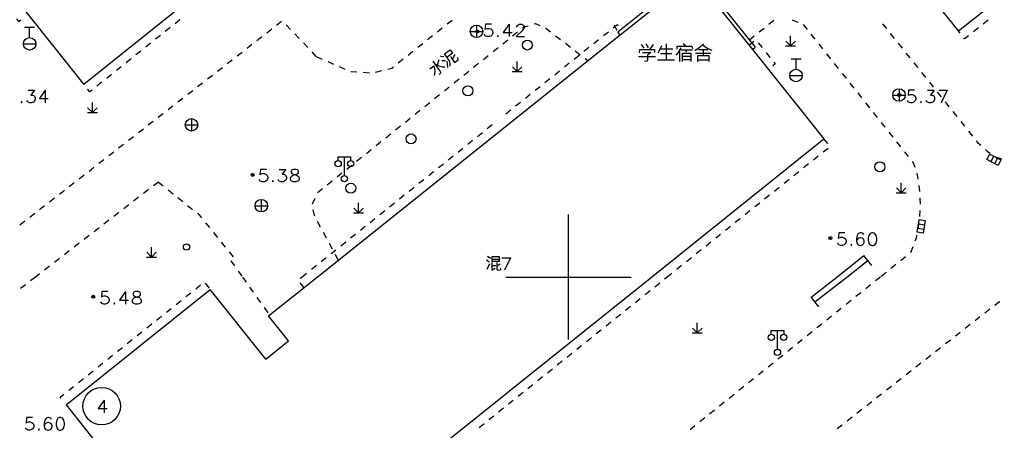
# Model space of a CAD drawing. Units: feet. Extents: x 75080 to 80500, y 84544 to 86098.
# Drawn here: x 80156 to 80235, y 85788 to 85821 of the extents above; entities that cross this region are included whole.
import ezdxf

# ---------------------------------------------------------------- set-up
doc = ezdxf.new("R2010")
doc.units = ezdxf.units.FT
doc.header["$MEASUREMENT"] = 0
doc.layers.add('2', color=7, linetype='Continuous')

msp = doc.modelspace()

# ---------------------------------------------------------------- hatches: boundary and pattern name
at = {"layer": '2', "linetype": 'Continuous'}
for points in [[(80192.8192, 85819.6182, 1), (80192.5792, 85819.6182, 1)], [(80226.5662, 85814.5492, 1), (80226.3262, 85814.5492, 1)], [(80174.8572, 85808.1652, 1), (80174.6172, 85808.1652, 1)], [(80221.0722, 85803.1092, 1), (80220.8322, 85803.1092, 1)], [(80162.1152, 85798.4222, 1), (80161.8752, 85798.4222, 1)]]:
    msp.add_hatch(color=252, dxfattribs=at).paths.add_polyline_path(points, flags=16)

# ---------------------------------------------------------------- linework, layer by layer
at = {"layer": '2', "color": 252, "linetype": 'Continuous'}
for p, q in [((80195.177, 85842.544), (80161.241, 85815.39)), ((80250, 85834.597), (80231.192, 85819.644)), ((80150.836, 85828.467), (80161.241, 85815.39)), ((80225.485, 85826.822), (80231.192, 85819.644)), ((80210.038, 85824.454), (80203.956, 85819.579)), ((80204.127, 85819.365), (80210.012, 85824.07)), ((80210.012, 85824.07), (80214.717, 85818.185)), ((80210.038, 85824.454), (80214.941, 85818.364)), ((80157.312, 85819.932), (80156.512, 85819.932)), ((80156.912, 85819.132), (80156.912, 85819.932)), ((80168.147, 85819.933), (80167.757, 85819.62)), ((80168.928, 85820.558), (80168.538, 85820.245)), ((80177.06, 85820.409), (80176.665, 85820.102)), ((80177.76, 85819.785), (80177.413, 85820.146)), ((80189.521, 85819.605), (80189.912, 85819.916)), ((80190.303, 85820.228), (80190.695, 85820.539)), ((80192.65, 85820.129), (80192.65, 85819.129)), ((80203.618, 85820.15), (80203.872, 85819.72)), ((80215.244, 85819.581), (80215.635, 85819.894)), ((80216.025, 85820.206), (80216.415, 85820.519)), ((80217.876, 85820.56), (80218.336, 85820.366)), ((80218.767, 85820.184), (80219.078, 85819.793)), ((80225.111, 85820.244), (80225.424, 85819.854)), ((80232.779, 85819.906), (80232.388, 85819.595)), ((80233.562, 85820.528), (80233.171, 85820.217)), ((80167.366, 85819.308), (80166.976, 85818.996)), ((80175.481, 85819.182), (80175.086, 85818.875)), ((80176.27, 85819.796), (80175.876, 85819.489)), ((80178.452, 85819.064), (80178.106, 85819.425)), ((80179.902, 85800), (80204.127, 85819.365)), ((80188.739, 85818.982), (80189.13, 85819.294)), ((80192.15, 85819.629), (80193.15, 85819.629)), ((80195.536, 85819.268), (80195.926, 85819.581)), ((80198.959, 85819.286), (80199.355, 85818.981)), ((80202.802, 85819.292), (80203.192, 85819.604)), ((80204.127, 85819.365), (80203.956, 85819.579)), ((80214.464, 85818.956), (80214.854, 85819.269)), ((80217.764, 85818.468), (80217.764, 85819.268)), ((80219.39, 85819.402), (80219.701, 85819.01)), ((80225.737, 85819.463), (80226.049, 85819.073)), ((80231.309, 85819.496), (80231.192, 85819.644)), ((80156.412, 85818.632), (80157.412, 85818.632)), ((80166.586, 85818.683), (80166.195, 85818.371)), ((80174.691, 85818.569), (80174.296, 85818.262)), ((80179.145, 85818.342), (80178.798, 85818.703)), ((80187.957, 85818.359), (80188.348, 85818.671)), ((80193.976, 85818.017), (80194.366, 85818.33)), ((80194.756, 85818.643), (80195.146, 85818.955)), ((80199.752, 85818.677), (80200.149, 85818.372)), ((80201.239, 85818.043), (80201.63, 85818.355)), ((80202.02, 85818.667), (80202.411, 85818.979)), ((80214.44, 85818.531), (80214.831, 85818.843)), ((80214.717, 85818.185), (80214.941, 85818.364)), ((80215.173, 85818.727), (80215.485, 85818.336)), ((80217.364, 85818.468), (80218.164, 85818.468)), ((80217.764, 85818.468), (80217.386, 85818.846)), ((80217.764, 85818.468), (80218.144, 85818.848)), ((80220.012, 85818.619), (80220.324, 85818.228)), ((80226.362, 85818.683), (80226.674, 85818.292)), ((80165.805, 85818.059), (80165.414, 85817.746)), ((80173.901, 85817.955), (80173.506, 85817.648)), ((80179.837, 85817.621), (80179.491, 85817.982)), ((80179.837, 85817.621), (80180.295, 85817.421)), ((80187.174, 85817.736), (80187.565, 85818.048)), ((80193.196, 85817.391), (80193.586, 85817.704)), ((80200.458, 85817.418), (80200.849, 85817.73)), ((80200.545, 85818.068), (80200.942, 85817.764)), ((80201.339, 85817.459), (80201.545, 85817.301)), ((80214.717, 85818.185), (80220.432, 85811.035)), ((80215.798, 85817.946), (80216.11, 85817.555)), ((80220.635, 85817.837), (80220.946, 85817.445)), ((80226.987, 85817.902), (80227.299, 85817.512)), ((80164.243, 85816.809), (80163.853, 85816.497)), ((80165.024, 85817.434), (80164.634, 85817.121)), ((80172.322, 85816.728), (80171.927, 85816.421)), ((80173.112, 85817.342), (80172.717, 85817.035)), ((80180.754, 85817.221), (80181.212, 85817.021)), ((80181.67, 85816.821), (80182.128, 85816.621)), ((80186.392, 85817.113), (80186.783, 85817.425)), ((80192.416, 85816.765), (80192.806, 85817.078)), ((80195.901, 85816.422), (80195.524, 85816.8)), ((80195.901, 85816.422), (80195.9, 85817.222)), ((80195.901, 85816.422), (80196.281, 85816.802)), ((80199.677, 85816.794), (80200.068, 85817.106)), ((80218.597, 85817.405), (80217.797, 85817.405)), ((80218.197, 85816.605), (80218.197, 85817.405)), ((80221.258, 85817.054), (80221.569, 85816.663)), ((80227.612, 85817.122), (80227.924, 85816.731)), ((80163.462, 85816.184), (80163.072, 85815.872)), ((80171.532, 85816.115), (80171.137, 85815.808)), ((80182.59, 85816.433), (80183.088, 85816.398)), ((80183.587, 85816.362), (80184.086, 85816.326)), ((80184.577, 85816.372), (80185.062, 85816.495)), ((80191.636, 85816.139), (80192.026, 85816.452)), ((80195.501, 85816.422), (80196.301, 85816.422)), ((80198.896, 85816.169), (80199.287, 85816.482)), ((80217.697, 85816.105), (80218.697, 85816.105)), ((80221.88, 85816.272), (80222.192, 85815.88)), ((80228.237, 85816.341), (80228.549, 85815.951)), ((80162.682, 85815.559), (80162.291, 85815.247)), ((80170.743, 85815.501), (80170.348, 85815.194)), ((80190.076, 85814.888), (80190.466, 85815.201)), ((80190.856, 85815.514), (80191.246, 85815.826)), ((80197.334, 85814.921), (80197.724, 85815.233)), ((80198.115, 85815.545), (80198.506, 85815.857)), ((80222.503, 85815.489), (80222.814, 85815.098)), ((80228.862, 85815.561), (80229.175, 85815.17)), ((80169.953, 85814.888), (80169.558, 85814.581)), ((80189.296, 85814.262), (80189.686, 85814.575)), ((80196.553, 85814.296), (80196.943, 85814.608)), ((80223.126, 85814.707), (80223.437, 85814.315)), ((80225.936, 85814.544), (80226.936, 85814.544)), ((80226.436, 85815.044), (80226.436, 85814.044)), ((80229.487, 85814.78), (80229.8, 85814.39)), ((80161.928, 85813.143), (80161.55, 85813.52)), ((80161.928, 85813.143), (80161.928, 85813.943)), ((80161.928, 85813.143), (80162.308, 85813.523)), ((80168.373, 85813.661), (80167.979, 85813.354)), ((80169.163, 85814.274), (80168.768, 85813.967)), ((80188.516, 85813.636), (80188.906, 85813.949)), ((80195.772, 85813.672), (80196.162, 85813.984)), ((80223.748, 85813.924), (80224.06, 85813.533)), ((80230.112, 85813.999), (80230.425, 85813.609)), ((80161.528, 85813.143), (80162.328, 85813.144)), ((80167.584, 85813.047), (80167.189, 85812.74)), ((80187.736, 85813.01), (80188.126, 85813.323)), ((80194.991, 85813.047), (80195.381, 85813.36)), ((80224.371, 85813.142), (80224.682, 85812.75)), ((80230.737, 85813.219), (80231.05, 85812.829)), ((80166.794, 85812.434), (80166.399, 85812.127)), ((80169.356, 85812.16), (80170.356, 85812.16)), ((80169.856, 85812.66), (80169.856, 85811.66)), ((80186.176, 85811.759), (80186.566, 85812.072)), ((80186.956, 85812.385), (80187.346, 85812.698)), ((80193.51, 85811.864), (80193.9, 85812.176)), ((80224.994, 85812.359), (80225.305, 85811.968)), ((80231.362, 85812.438), (80231.675, 85812.048)), ((80165.215, 85811.207), (80164.82, 85810.9)), ((80166.004, 85811.82), (80165.609, 85811.513)), ((80185.396, 85811.133), (80185.786, 85811.446)), ((80192.729, 85811.239), (80193.119, 85811.552)), ((80225.616, 85811.577), (80225.928, 85811.185)), ((80231.988, 85811.658), (80232.3, 85811.268)), ((80164.425, 85810.593), (80164.03, 85810.286)), ((80184.616, 85810.507), (80185.006, 85810.82)), ((80191.948, 85810.615), (80192.338, 85810.927)), ((80206.64, 85800), (80220.432, 85811.035)), ((80220.727, 85810.668), (80220.432, 85811.035)), ((80226.239, 85810.794), (80226.55, 85810.403)), ((80163.635, 85809.98), (80163.24, 85809.673)), ((80182.082, 85808.107), (80182.082, 85809.607)), ((80183.836, 85809.882), (80184.226, 85810.194)), ((80190.385, 85809.366), (80190.776, 85809.678)), ((80191.167, 85809.991), (80191.557, 85810.303)), ((80219.586, 85809.372), (80219.977, 85809.684)), ((80220.367, 85809.996), (80220.757, 85810.309)), ((80226.862, 85810.012), (80227.173, 85809.62)), ((80233.775, 85809.216), (80234.008, 85809.658)), ((80162.846, 85809.366), (80162.451, 85809.059)), ((80182.276, 85808.63), (80182.666, 85808.943)), ((80183.056, 85809.256), (80183.446, 85809.569)), ((80189.604, 85808.742), (80189.995, 85809.054)), ((80218.805, 85808.747), (80219.196, 85809.059)), ((80234.084, 85809.053), (80234.317, 85809.495)), ((80161.266, 85808.139), (80160.871, 85807.832)), ((80162.056, 85808.753), (80161.661, 85808.446)), ((80181.496, 85808.004), (80181.886, 85808.317)), ((80188.823, 85808.117), (80189.214, 85808.43)), ((80218.025, 85808.122), (80218.415, 85808.434)), ((80227.849, 85808.307), (80227.937, 85807.815)), ((80160.476, 85807.526), (80160.082, 85807.219)), ((80167.207, 85807.593), (80166.811, 85807.287)), ((80167.207, 85807.593), (80167.597, 85807.28)), ((80180.716, 85807.378), (80181.106, 85807.691)), ((80188.042, 85807.493), (80188.433, 85807.805)), ((80217.244, 85807.497), (80217.634, 85807.81)), ((80226.608, 85806.738), (80226.608, 85807.538)), ((80159.687, 85806.912), (80159.292, 85806.605)), ((80166.416, 85806.982), (80166.02, 85806.676)), ((80167.987, 85806.968), (80168.378, 85806.655)), ((80179.936, 85806.753), (80180.326, 85807.066)), ((80186.48, 85806.244), (80186.871, 85806.556)), ((80187.261, 85806.868), (80187.652, 85807.181)), ((80215.682, 85806.248), (80216.073, 85806.56)), ((80216.463, 85806.872), (80216.853, 85807.185)), ((80226.208, 85806.738), (80227.008, 85806.739)), ((80226.608, 85806.738), (80226.23, 85807.115)), ((80226.608, 85806.738), (80226.988, 85807.118)), ((80158.107, 85805.685), (80157.712, 85805.378)), ((80158.897, 85806.299), (80158.502, 85805.992)), ((80164.833, 85805.759), (80164.437, 85805.453)), ((80165.624, 85806.37), (80165.229, 85806.064)), ((80168.768, 85806.343), (80169.158, 85806.03)), ((80169.548, 85805.718), (80169.939, 85805.405)), ((80174.933, 85805.7), (80175.933, 85805.7)), ((80175.433, 85806.2), (80175.433, 85805.2)), ((80179.533, 85805.838), (80179.734, 85806.296)), ((80183.207, 85805.126), (80183.206, 85805.926)), ((80185.699, 85805.62), (80186.089, 85805.932)), ((80214.901, 85805.623), (80215.292, 85805.935)), ((80228.09, 85806.324), (80228.112, 85805.825)), ((80157.318, 85805.072), (80156.923, 85804.765)), ((80164.042, 85805.147), (80163.646, 85804.842)), ((80182.807, 85805.126), (80183.607, 85805.126)), ((80183.207, 85805.126), (80182.83, 85805.504)), ((80183.207, 85805.126), (80183.587, 85805.506)), ((80184.918, 85804.995), (80185.308, 85805.307)), ((80200, 85795), (80200, 85805)), ((80214.12, 85804.998), (80214.511, 85805.311)), ((80228.099, 85805.325), (80228.078, 85804.826)), ((80156.528, 85804.458), (80156.133, 85804.151)), ((80163.25, 85804.536), (80162.855, 85804.23)), ((80170.98, 85804.337), (80171.295, 85803.948)), ((80180.179, 85803.998), (80179.943, 85804.439)), ((80184.137, 85804.371), (80184.527, 85804.683)), ((80213.34, 85804.373), (80213.73, 85804.686)), ((80227.985, 85804.24), (80228.479, 85804.159)), ((80161.668, 85803.313), (80161.272, 85803.007)), ((80162.459, 85803.924), (80162.063, 85803.619)), ((80171.61, 85803.56), (80171.924, 85803.172)), ((80180.651, 85803.117), (80180.415, 85803.557)), ((80182.574, 85803.122), (80182.965, 85803.434)), ((80183.356, 85803.746), (80183.746, 85804.059)), ((80211.778, 85803.124), (80212.168, 85803.436)), ((80212.559, 85803.749), (80212.949, 85804.061)), ((80227.929, 85803.894), (80228.422, 85803.814)), ((80160.877, 85802.702), (80160.481, 85802.396)), ((80172.239, 85802.783), (80172.554, 85802.395)), ((80181.124, 85802.235), (80180.887, 85802.676)), ((80181.793, 85802.498), (80182.184, 85802.81)), ((80210.997, 85802.499), (80211.388, 85802.811)), ((80160.085, 85802.09), (80159.69, 85801.785)), ((80166.657, 85801.598), (80166.28, 85801.976)), ((80166.657, 85801.598), (80166.656, 85802.398)), ((80166.657, 85801.598), (80167.037, 85801.978)), ((80172.869, 85802.006), (80173.184, 85801.618)), ((80181.012, 85801.873), (80181.403, 85802.185)), ((80181.596, 85801.354), (80181.36, 85801.795)), ((80210.216, 85801.874), (80210.607, 85802.187)), ((80221.446, 85800), (80223.629, 85801.709)), ((80224.246, 85800.922), (80223.629, 85801.709)), ((80227.524, 85802.401), (80227.34, 85801.937)), ((80159.294, 85801.479), (80158.898, 85801.173)), ((80166.257, 85801.598), (80167.057, 85801.598)), ((80173.004, 85801.293), (80173.294, 85800.885)), ((80179.45, 85800.624), (80179.841, 85800.937)), ((80180.231, 85801.249), (80180.622, 85801.561)), ((80208.655, 85800.625), (80209.045, 85800.937)), ((80209.436, 85801.25), (80209.826, 85801.562)), ((80222.257, 85800), (80223.938, 85801.316)), ((80226.176, 85800.993), (80225.786, 85800.68)), ((80226.956, 85801.619), (80226.566, 85801.306)), ((80157.711, 85800.256), (80157.38, 85800)), ((80158.503, 85800.867), (80158.107, 85800.562)), ((80173.584, 85800.478), (80173.874, 85800.071)), ((80178.669, 85800), (80179.06, 85800.312)), ((80207.874, 85800), (80208.264, 85800.312)), ((80225.396, 85800.367), (80225.006, 85800.055)), ((80156.589, 85799.388), (80156.193, 85799.083)), ((80157.38, 85800), (80156.984, 85799.694)), ((80170.193, 85799.058), (80170.584, 85799.37)), ((80170.955, 85799.508), (80171.267, 85799.117)), ((80173.924, 85800), (80174.214, 85799.593)), ((80176.019, 85796.896), (80179.902, 85800)), ((80178.849, 85799.159), (80178.537, 85799.549)), ((80178.549, 85799.904), (80178.669, 85800)), ((80186.455, 85783.849), (80206.64, 85800)), ((80195, 85800), (80205, 85800)), ((80206.909, 85799.228), (80207.299, 85799.54)), ((80207.69, 85799.853), (80207.874, 85800)), ((80219.404, 85798.401), (80221.446, 85800)), ((80219.712, 85798.008), (80222.257, 85800)), ((80224.158, 85799.374), (80223.768, 85799.061)), ((80224.938, 85800), (80224.548, 85799.687)), ((80159.822, 85789.792), (80171.358, 85799.003)), ((80169.412, 85798.434), (80169.803, 85798.746)), ((80175.801, 85793.445), (80171.358, 85799.003)), ((80174.504, 85799.185), (80174.794, 85798.778)), ((80206.128, 85798.603), (80206.519, 85798.916)), ((80223.378, 85798.749), (80222.988, 85798.436)), ((80168.63, 85797.81), (80169.021, 85798.122)), ((80175.083, 85798.37), (80175.373, 85797.963)), ((80205.347, 85797.978), (80205.738, 85798.291)), ((80220.02, 85797.614), (80219.404, 85798.401)), ((80222.598, 85798.123), (80222.208, 85797.81)), ((80167.849, 85797.186), (80168.24, 85797.498)), ((80175.663, 85797.555), (80175.953, 85797.148)), ((80203.786, 85796.729), (80204.176, 85797.041)), ((80204.567, 85797.354), (80204.957, 85797.666)), ((80221.818, 85797.497), (80221.428, 85797.184)), ((80233.297, 85797.147), (80233.691, 85797.455)), ((80166.286, 85795.939), (80166.677, 85796.251)), ((80167.068, 85796.563), (80167.458, 85796.875)), ((80177.617, 85794.897), (80176.019, 85796.896)), ((80203.005, 85796.104), (80203.395, 85796.417)), ((80210.303, 85795.546), (80210.302, 85796.346)), ((80220.258, 85796.246), (80219.868, 85795.933)), ((80221.038, 85796.871), (80220.648, 85796.558)), ((80231.723, 85795.913), (80232.117, 85796.221)), ((80232.51, 85796.53), (80232.904, 85796.838)), ((80165.505, 85795.315), (80165.895, 85795.627)), ((80202.224, 85795.479), (80202.614, 85795.792)), ((80209.903, 85795.546), (80210.703, 85795.546)), ((80210.303, 85795.546), (80209.926, 85795.924)), ((80210.303, 85795.546), (80210.683, 85795.926)), ((80216.714, 85794.224), (80216.714, 85795.724)), ((80219.478, 85795.62), (80219.088, 85795.307)), ((80230.936, 85795.296), (80231.33, 85795.604)), ((80164.723, 85794.691), (80165.114, 85795.003)), ((80175.801, 85793.445), (80177.617, 85794.897)), ((80201.443, 85794.855), (80201.834, 85795.167)), ((80218.698, 85794.994), (80218.308, 85794.681)), ((80230.149, 85794.679), (80230.543, 85794.988)), ((80163.942, 85794.067), (80164.332, 85794.379)), ((80199.882, 85793.605), (80200.272, 85793.918)), ((80200.662, 85794.23), (80201.053, 85794.542)), ((80217.918, 85794.368), (80217.528, 85794.056)), ((80229.362, 85794.062), (80229.756, 85794.371)), ((80162.379, 85792.819), (80162.77, 85793.131)), ((80163.16, 85793.443), (80163.551, 85793.755)), ((80199.101, 85792.98), (80199.491, 85793.293)), ((80216.358, 85793.117), (80215.968, 85792.804)), ((80217.138, 85793.743), (80216.748, 85793.43)), ((80227.788, 85792.828), (80228.182, 85793.137)), ((80228.575, 85793.445), (80228.969, 85793.754)), ((80161.597, 85792.195), (80161.988, 85792.507)), ((80198.32, 85792.356), (80198.71, 85792.668)), ((80215.578, 85792.491), (80215.188, 85792.178)), ((80227.001, 85792.211), (80227.395, 85792.52)), ((80160.816, 85791.571), (80161.207, 85791.883)), ((80197.539, 85791.731), (80197.93, 85792.043)), ((80214.798, 85791.865), (80214.408, 85791.553)), ((80226.214, 85791.594), (80226.608, 85791.903)), ((80160.034, 85790.947), (80160.425, 85791.259)), ((80195.977, 85790.481), (80196.368, 85790.794)), ((80196.758, 85791.106), (80197.149, 85791.419)), ((80214.017, 85791.24), (80213.627, 85790.927)), ((80225.427, 85790.978), (80225.821, 85791.286)), ((80195.197, 85789.857), (80195.587, 85790.169)), ((80212.457, 85789.988), (80212.067, 85789.675)), ((80213.237, 85790.614), (80212.847, 85790.301)), ((80223.853, 85789.744), (80224.247, 85790.052)), ((80224.64, 85790.361), (80225.034, 85790.669)), ((80159.822, 85789.792), (80170.216, 85776.76)), ((80194.416, 85789.232), (80194.806, 85789.544)), ((80211.677, 85789.363), (80211.287, 85789.05)), ((80223.066, 85789.127), (80223.46, 85789.435)), ((80193.635, 85788.607), (80194.025, 85788.92)), ((80210.897, 85788.737), (80210.507, 85788.424)), ((80222.279, 85788.51), (80222.673, 85788.818)), ((80192.854, 85787.982), (80193.245, 85788.295)), ((80210.117, 85788.111), (80209.727, 85787.798)), ((80221.492, 85787.893), (80221.886, 85788.201))]:
    msp.add_line(p, q, dxfattribs=at)
at = {"layer": '2', "color": 252, "linetype": 'Continuous', "flags": 128}
for points in [[(80155.862, 85820.633), (80156.03, 85820.422), (80156.21, 85820.565)], [(80193.842, 85820.212), (80193.369, 85820.212), (80193.322, 85819.779), (80193.369, 85819.826), (80193.511, 85819.873), (80193.653, 85819.873), (80193.795, 85819.826), (80193.897, 85819.732), (80193.944, 85819.59), (80193.944, 85819.495), (80193.897, 85819.354), (80193.795, 85819.259), (80193.653, 85819.212), (80193.511, 85819.212), (80193.369, 85819.259), (80193.322, 85819.306), (80193.275, 85819.401)], [(80195.251, 85820.212), (80194.779, 85819.543), (80195.495, 85819.543)], [(80195.251, 85820.212), (80195.251, 85819.212)], [(80195.873, 85819.968), (80195.873, 85820.015), (80195.92, 85820.11), (80195.968, 85820.165), (80196.062, 85820.212), (80196.251, 85820.212), (80196.346, 85820.165), (80196.393, 85820.11), (80196.448, 85820.015), (80196.448, 85819.921), (80196.393, 85819.826), (80196.298, 85819.684), (80195.826, 85819.212), (80196.495, 85819.212)], [(80196.316, 85819.894), (80196.428, 85819.984), (80196.77, 85820.085)], [(80197.249, 85820.226), (80197.365, 85820.26), (80197.71, 85820.101)], [(80198.163, 85819.891), (80198.179, 85819.884), (80198.562, 85819.59)], [(80203.583, 85819.916), (80203.908, 85820.176), (80203.96, 85820.111)], [(80194.362, 85819.306), (80194.314, 85819.259), (80194.362, 85819.212), (80194.409, 85819.259), (80194.362, 85819.306)], [(80231.997, 85819.283), (80231.679, 85819.031), (80231.62, 85819.105)], [(80205.811, 85818.577), (80206.036, 85818.292)], [(80206.186, 85818.637), (80206.366, 85818.322)], [(80206.771, 85818.577), (80206.501, 85818.217)], [(80207.431, 85818.487), (80207.326, 85818.232), (80207.146, 85817.902)], [(80207.371, 85818.247), (80208.346, 85818.247)], [(80207.806, 85818.637), (80207.806, 85817.377)], [(80208.976, 85818.322), (80208.856, 85818.097), (80208.766, 85817.947), (80208.586, 85817.737)], [(80208.691, 85818.202), (80208.691, 85818.457), (80209.876, 85818.457), (80209.906, 85818.262)], [(80209.171, 85818.652), (80209.366, 85818.502)], [(80210.791, 85818.637), (80210.581, 85818.427), (80210.416, 85818.277), (80210.221, 85818.142), (80210.116, 85818.082)], [(80210.746, 85818.562), (80210.911, 85818.427), (80211.076, 85818.322), (80211.271, 85818.202), (80211.451, 85818.127)], [(80189.769, 85817.643), (80190.033, 85817.619)], [(80190.546, 85816.848), (80190.537, 85817.073), (80190.481, 85817.279), (80190.077, 85817.836), (80190.532, 85818.166), (80190.73, 85817.893), (80190.295, 85817.577)], [(80190.553, 85817.626), (80190.899, 85817.15), (80191.182, 85817.356), (80191.14, 85817.542)], [(80190.911, 85817.793), (80190.815, 85817.584), (80190.715, 85817.403)], [(80205.601, 85817.617), (80206.966, 85817.617)], [(80205.676, 85817.917), (80205.706, 85818.172), (80206.891, 85818.172), (80206.891, 85817.932)], [(80205.931, 85817.932), (80206.576, 85817.932), (80206.321, 85817.737), (80206.321, 85817.332), (80206.261, 85817.242), (80206.081, 85817.212)], [(80207.356, 85817.857), (80208.271, 85817.857)], [(80208.886, 85818.022), (80208.886, 85817.212)], [(80208.976, 85818.142), (80209.906, 85818.142)], [(80209.126, 85817.227), (80209.126, 85817.902), (80209.786, 85817.902), (80209.786, 85817.227)], [(80209.171, 85817.647), (80209.741, 85817.647)], [(80209.441, 85818.142), (80209.381, 85817.962)], [(80210.161, 85817.902), (80211.391, 85817.902)], [(80210.356, 85817.197), (80210.356, 85817.692), (80211.211, 85817.692), (80211.211, 85817.212)], [(80210.386, 85818.172), (80211.136, 85818.172)], [(80210.761, 85818.172), (80210.761, 85817.692)], [(80185.547, 85816.617), (80185.873, 85816.7), (80186.001, 85816.802)], [(80188.903, 85816.644), (80189.227, 85816.879), (80189.317, 85816.542), (80189.319, 85816.39), (80189.272, 85816.093)], [(80189.15, 85817.24), (80189.752, 85816.411), (80189.769, 85816.345), (80189.753, 85816.303), (80189.661, 85816.174)], [(80189.289, 85817.048), (80189.724, 85816.854), (80189.931, 85816.803), (80190.111, 85816.81)], [(80189.642, 85817.35), (80189.513, 85816.932)], [(80189.886, 85817.311), (80190.164, 85817.312)], [(80190.27, 85817.25), (80190.31, 85817.047), (80190.325, 85816.749)], [(80207.116, 85817.362), (80208.466, 85817.362)], [(80209.186, 85817.377), (80209.771, 85817.377)], [(80210.401, 85817.347), (80211.181, 85817.347)], [(80216.422, 85817.164), (80216.527, 85817.033), (80216.331, 85816.876)], [(80156.783, 85814.93), (80157.311, 85814.93), (80157.02, 85814.544), (80157.161, 85814.544), (80157.256, 85814.497), (80157.311, 85814.45), (80157.358, 85814.308), (80157.358, 85814.213), (80157.311, 85814.072), (80157.209, 85813.977), (80157.067, 85813.93), (80156.925, 85813.93), (80156.783, 85813.977), (80156.736, 85814.024), (80156.689, 85814.119)], [(80158.161, 85814.93), (80157.689, 85814.261), (80158.405, 85814.261)], [(80158.161, 85814.93), (80158.161, 85813.93)], [(80161.901, 85814.935), (80161.725, 85814.794), (80161.552, 85815.007)], [(80227.673, 85814.926), (80227.2, 85814.926), (80227.153, 85814.493), (80227.2, 85814.54), (80227.342, 85814.587), (80227.484, 85814.587), (80227.626, 85814.54), (80227.728, 85814.446), (80227.775, 85814.304), (80227.775, 85814.209), (80227.728, 85814.068), (80227.626, 85813.973), (80227.484, 85813.926), (80227.342, 85813.926), (80227.2, 85813.973), (80227.153, 85814.02), (80227.106, 85814.115)], [(80228.704, 85814.926), (80229.232, 85814.926), (80228.941, 85814.54), (80229.082, 85814.54), (80229.177, 85814.493), (80229.232, 85814.446), (80229.279, 85814.304), (80229.279, 85814.209), (80229.232, 85814.068), (80229.13, 85813.973), (80228.988, 85813.926), (80228.846, 85813.926), (80228.704, 85813.973), (80228.657, 85814.02), (80228.61, 85814.115)], [(80229.618, 85814.926), (80230.287, 85814.926)], [(80230.287, 85814.926), (80229.807, 85813.926)], [(80156.272, 85814.024), (80156.224, 85813.977), (80156.272, 85813.93), (80156.319, 85813.977), (80156.272, 85814.024)], [(80228.193, 85814.02), (80228.145, 85813.973), (80228.193, 85813.926), (80228.24, 85813.973), (80228.193, 85814.02)], [(80232.613, 85810.877), (80232.729, 85810.732), (80232.964, 85810.524)], [(80181.582, 85809.307), (80181.582, 85809.607), (80182.582, 85809.607), (80182.582, 85809.307)], [(80233.338, 85810.192), (80233.504, 85810.044), (80233.733, 85809.888)], [(80233.698, 85809.821), (80234.583, 85809.355), (80234.35, 85808.913), (80233.907, 85809.146), (80233.465, 85809.379), (80233.698, 85809.821)], [(80234.146, 85809.606), (80234.205, 85809.566), (80234.56, 85809.466), (80234.62, 85809.457)], [(80227.484, 85809.229), (80227.567, 85809.125), (80227.697, 85808.782)], [(80175.846, 85808.602), (80175.373, 85808.602), (80175.326, 85808.169), (80175.373, 85808.216), (80175.515, 85808.263), (80175.657, 85808.263), (80175.799, 85808.216), (80175.901, 85808.122), (80175.948, 85807.98), (80175.948, 85807.885), (80175.901, 85807.744), (80175.799, 85807.649), (80175.657, 85807.602), (80175.515, 85807.602), (80175.373, 85807.649), (80175.326, 85807.696), (80175.279, 85807.791)], [(80176.877, 85808.602), (80177.405, 85808.602), (80177.114, 85808.216), (80177.255, 85808.216), (80177.35, 85808.169), (80177.405, 85808.122), (80177.452, 85807.98), (80177.452, 85807.885), (80177.405, 85807.744), (80177.303, 85807.649), (80177.161, 85807.602), (80177.019, 85807.602), (80176.877, 85807.649), (80176.83, 85807.696), (80176.783, 85807.791)], [(80178.019, 85808.602), (80177.877, 85808.555), (80177.83, 85808.46), (80177.83, 85808.358), (80177.877, 85808.263), (80177.972, 85808.216), (80178.161, 85808.169), (80178.303, 85808.122), (80178.405, 85808.027), (80178.452, 85807.933), (80178.452, 85807.791), (80178.405, 85807.696), (80178.35, 85807.649), (80178.208, 85807.602), (80178.019, 85807.602), (80177.877, 85807.649), (80177.83, 85807.696), (80177.783, 85807.791), (80177.783, 85807.933), (80177.83, 85808.027), (80177.925, 85808.122), (80178.066, 85808.169), (80178.255, 85808.216), (80178.35, 85808.263), (80178.405, 85808.358), (80178.405, 85808.46), (80178.35, 85808.555), (80178.208, 85808.602), (80178.019, 85808.602)], [(80176.366, 85807.696), (80176.318, 85807.649), (80176.366, 85807.602), (80176.413, 85807.649), (80176.366, 85807.696)], [(80228.005, 85807.32), (80228.065, 85806.873), (80228.067, 85806.824)], [(80170.329, 85805.092), (80170.438, 85805.005), (80170.665, 85804.725)], [(80179.707, 85804.88), (80179.687, 85804.916), (80179.573, 85805.36)], [(80228.535, 85804.505), (80228.374, 85803.518), (80227.881, 85803.598), (80227.961, 85804.091), (80228.041, 85804.585), (80228.535, 85804.505)], [(80228.004, 85804.332), (80227.955, 85804.035), (80227.923, 85803.838)], [(80222.095, 85803.528), (80221.622, 85803.528), (80221.575, 85803.095), (80221.622, 85803.142), (80221.764, 85803.189), (80221.906, 85803.189), (80222.048, 85803.142), (80222.15, 85803.048), (80222.197, 85802.906), (80222.197, 85802.811), (80222.15, 85802.67), (80222.048, 85802.575), (80221.906, 85802.528), (80221.764, 85802.528), (80221.622, 85802.575), (80221.575, 85802.622), (80221.528, 85802.717)], [(80223.607, 85803.386), (80223.552, 85803.481), (80223.41, 85803.528), (80223.315, 85803.528), (80223.174, 85803.481), (80223.079, 85803.331), (80223.032, 85803.095), (80223.032, 85802.859), (80223.079, 85802.67), (80223.174, 85802.575), (80223.315, 85802.528), (80223.363, 85802.528), (80223.504, 85802.575), (80223.607, 85802.67), (80223.654, 85802.811), (80223.654, 85802.859), (80223.607, 85803), (80223.504, 85803.095), (80223.363, 85803.142), (80223.315, 85803.142), (80223.174, 85803.095), (80223.079, 85803), (80223.032, 85802.859)], [(80224.261, 85803.528), (80224.119, 85803.481), (80224.024, 85803.331), (80223.977, 85803.095), (80223.977, 85802.953), (80224.024, 85802.717), (80224.119, 85802.575), (80224.261, 85802.528), (80224.355, 85802.528), (80224.497, 85802.575), (80224.599, 85802.717), (80224.646, 85802.953), (80224.646, 85803.095), (80224.599, 85803.331), (80224.497, 85803.481), (80224.355, 85803.528), (80224.261, 85803.528)], [(80227.842, 85803.345), (80227.801, 85803.098), (80227.709, 85802.866)], [(80222.615, 85802.622), (80222.567, 85802.575), (80222.615, 85802.528), (80222.662, 85802.575), (80222.615, 85802.622)], [(80193.446, 85801.368), (80193.671, 85801.205)], [(80193.696, 85801.068), (80193.484, 85800.593)], [(80193.521, 85801.68), (80193.784, 85801.505)], [(80193.871, 85801.155), (80193.871, 85800.543), (80194.146, 85800.718)], [(80193.896, 85801.63), (80194.459, 85801.63), (80194.459, 85801.23), (80193.896, 85801.23), (80193.896, 85801.63)], [(80193.896, 85800.93), (80194.184, 85800.93)], [(80193.921, 85801.43), (80194.459, 85801.43)], [(80194.271, 85801.155), (80194.271, 85800.63), (80194.321, 85800.555), (80194.559, 85800.58), (80194.584, 85800.643), (80194.596, 85800.718)], [(80194.534, 85801.03), (80194.284, 85800.868)], [(80194.684, 85801.544), (80195.353, 85801.544)], [(80195.353, 85801.544), (80194.873, 85800.544)], [(80163.166, 85798.832), (80162.693, 85798.832), (80162.646, 85798.399), (80162.693, 85798.446), (80162.835, 85798.493), (80162.977, 85798.493), (80163.119, 85798.446), (80163.221, 85798.352), (80163.268, 85798.21), (80163.268, 85798.115), (80163.221, 85797.974), (80163.119, 85797.879), (80162.977, 85797.832), (80162.835, 85797.832), (80162.693, 85797.879), (80162.646, 85797.926), (80162.599, 85798.021)], [(80164.575, 85798.832), (80164.103, 85798.163), (80164.819, 85798.163)], [(80164.575, 85798.832), (80164.575, 85797.832)], [(80165.386, 85798.832), (80165.244, 85798.785), (80165.197, 85798.69), (80165.197, 85798.588), (80165.244, 85798.493), (80165.339, 85798.446), (80165.528, 85798.399), (80165.67, 85798.352), (80165.772, 85798.257), (80165.819, 85798.163), (80165.819, 85798.021), (80165.772, 85797.926), (80165.717, 85797.879), (80165.575, 85797.832), (80165.386, 85797.832), (80165.244, 85797.879), (80165.197, 85797.926), (80165.15, 85798.021), (80165.15, 85798.163), (80165.197, 85798.257), (80165.292, 85798.352), (80165.433, 85798.399), (80165.622, 85798.446), (80165.717, 85798.493), (80165.772, 85798.588), (80165.772, 85798.69), (80165.717, 85798.785), (80165.575, 85798.832), (80165.386, 85798.832)], [(80163.686, 85797.926), (80163.638, 85797.879), (80163.686, 85797.832), (80163.733, 85797.879), (80163.686, 85797.926)], [(80234.084, 85797.764), (80234.405, 85798.015), (80234.497, 85798.006)], [(80216.214, 85795.424), (80216.214, 85795.724), (80217.214, 85795.724), (80217.214, 85795.424)], [(80159.413, 85790.305), (80159.342, 85790.394), (80159.644, 85790.635)], [(80162.874, 85790.161), (80162.402, 85789.492), (80163.119, 85789.492)], [(80162.874, 85790.161), (80162.874, 85789.161)], [(80157.145, 85788.764), (80156.672, 85788.764), (80156.625, 85788.331), (80156.672, 85788.378), (80156.814, 85788.425), (80156.956, 85788.425), (80157.098, 85788.378), (80157.2, 85788.284), (80157.247, 85788.142), (80157.247, 85788.047), (80157.2, 85787.906), (80157.098, 85787.811), (80156.956, 85787.764), (80156.814, 85787.764), (80156.672, 85787.811), (80156.625, 85787.858), (80156.578, 85787.953)], [(80158.657, 85788.622), (80158.602, 85788.717), (80158.46, 85788.764), (80158.365, 85788.764), (80158.224, 85788.717), (80158.129, 85788.567), (80158.082, 85788.331), (80158.082, 85788.095), (80158.129, 85787.906), (80158.224, 85787.811), (80158.365, 85787.764), (80158.413, 85787.764), (80158.554, 85787.811), (80158.657, 85787.906), (80158.704, 85788.047), (80158.704, 85788.095), (80158.657, 85788.236), (80158.554, 85788.331), (80158.413, 85788.378), (80158.365, 85788.378), (80158.224, 85788.331), (80158.129, 85788.236), (80158.082, 85788.095)], [(80159.311, 85788.764), (80159.169, 85788.717), (80159.074, 85788.567), (80159.027, 85788.331), (80159.027, 85788.189), (80159.074, 85787.953), (80159.169, 85787.811), (80159.311, 85787.764), (80159.405, 85787.764), (80159.547, 85787.811), (80159.649, 85787.953), (80159.696, 85788.189), (80159.696, 85788.331), (80159.649, 85788.567), (80159.547, 85788.717), (80159.405, 85788.764), (80159.311, 85788.764)], [(80157.665, 85787.858), (80157.617, 85787.811), (80157.665, 85787.764), (80157.712, 85787.811), (80157.665, 85787.858)]]:
    msp.add_lwpolyline(points, dxfattribs=at)
at = {"layer": '2', "color": 252, "linetype": 'Continuous'}
for centre, radius in [((80192.65, 85819.629), 0.5), ((80156.912, 85818.632), 0.5), ((80192.6992, 85819.6182), 0.12), ((80192.6991, 85819.6181), 0.0792), ((80192.6991, 85819.6181), 0.036), ((80196.711, 85818.538), 0.4), ((80218.197, 85816.105), 0.5), ((80191.957, 85814.877), 0.4), ((80226.436, 85814.544), 0.5), ((80226.4462, 85814.5492), 0.12), ((80226.4461, 85814.5491), 0.0792), ((80226.4461, 85814.5491), 0.036), ((80169.856, 85812.16), 0.5), ((80187.409, 85811.038), 0.4), ((80181.582, 85809.057), 0.25), ((80182.582, 85809.057), 0.25), ((80224.906, 85808.808), 0.4), ((80174.7372, 85808.1652), 0.12), ((80174.7371, 85808.1651), 0.0792), ((80174.7371, 85808.1651), 0.036), ((80182.082, 85807.857), 0.25), ((80182.588, 85807.095), 0.4), ((80175.433, 85805.7), 0.5), ((80169.454, 85802.403), 0.25), ((80220.9522, 85803.1092), 0.12), ((80220.9521, 85803.1091), 0.0792), ((80220.9521, 85803.1091), 0.036), ((80161.9952, 85798.4222), 0.12), ((80161.9951, 85798.4221), 0.0792), ((80161.9951, 85798.4221), 0.036), ((80216.214, 85795.174), 0.25), ((80217.214, 85795.174), 0.25), ((80216.714, 85793.974), 0.25), ((80162.674, 85789.6836), 1.5)]:
    msp.add_circle(centre, radius, dxfattribs=at)
msp.add_arc((80235.3779, 85811.298), 0.625, 0, 0, dxfattribs=at)

doc.saveas('drawing.dxf')
